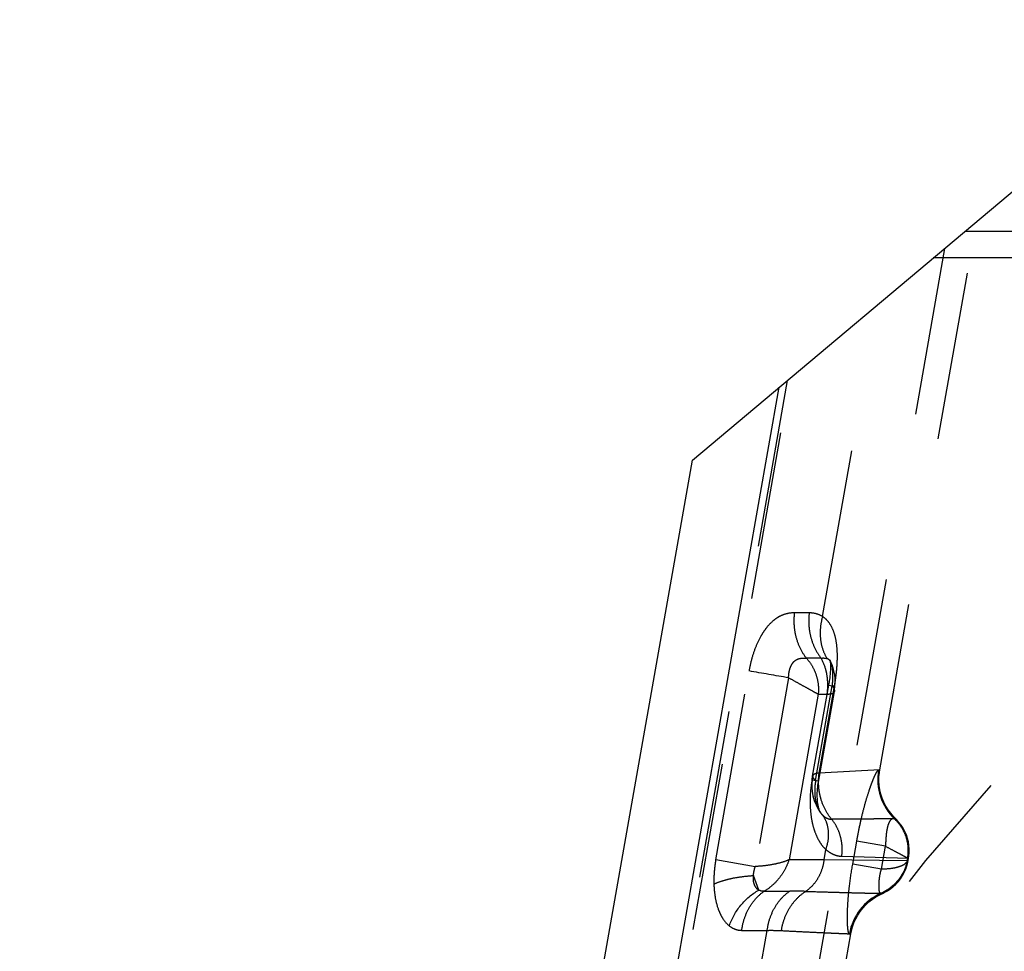
# Model space of a CAD drawing. Units: millimetres. Extents: x 0 to 420, y 0 to 297.
# Drawn here: x 324 to 337, y 152 to 165 of the extents above; entities that cross this region are included whole.
import ezdxf

# ---------------------------------------------------------------- set-up
doc = ezdxf.new("R2010")
doc.units = ezdxf.units.MM
doc.header["$LTSCALE"] = 23.1
for name, pattern in [('CENTER', [0.6, 0.375, -0.075, 0.075, -0.075]), ('DOT', [0.2, 0.1, -0.1]), ('HIDDEN', [0.2, 0.1, -0.1])]:
    doc.linetypes.add(name, pattern=pattern)
doc.layers.get('0').update_dxf_attribs({"linetype": 'CONTINUOUS'})
for name, color, linetype in [('607370511-000_CL', 7, 'CONTINUOUS'), ('607370511-000_HL', 7, 'CONTINUOUS'), ('DEFAULT_2', 6, 'HIDDEN'), ('INSERT_HELP_IC', 7, 'CONTINUOUS')]:
    doc.layers.add(name, color=color, linetype=linetype)

msp = doc.modelspace()

# ---------------------------------------------------------------- linework, layer by layer
at = {"color": 9, "linetype": 'DOT'}
for p, q in [((336.6742, 161.8709), (397.5665, 161.8709)), ((334.7155, 156.5771), (335.4709, 160.8612)), ((334.5321, 156.6278), (334.3288, 156.628)), ((334.6952, 156.0063), (334.4919, 156.0063)), ((333.2486, 153.2368), (333.7054, 155.8281)), ((334.2481, 155.7351), (333.791, 153.1425)), ((334.6692, 154.427), (334.8794, 155.6199)), ((334.8795, 155.6195), (334.8496, 155.6248)), ((334.6555, 155.5088), (334.2546, 153.2351)), ((334.6555, 155.5088), (334.7778, 155.5088)), ((335.501, 154.469), (334.6692, 154.427)), ((334.5706, 154.3336), (334.5795, 154.3858)), ((334.7355, 153.2351), (334.7604, 153.3768)), ((333.2488, 153.2381), (333.791, 153.1425)), ((334.9786, 153.2844), (335.897, 153.2594)), ((334.7355, 153.2351), (334.2546, 153.2351)), ((335.878, 153.2194), (334.7355, 153.2351)), ((333.8392, 152.8189), (333.7658, 153.0188)), ((333.9154, 152.8042), (334.2643, 152.8042)), ((333.6067, 152.2656), (333.9553, 152.2656)), ((333.6826, 150.7192), (333.9553, 152.2656))]:
    msp.add_line(p, q, dxfattribs=at)
for centre, radius, start, end in [((309.2116, 12.7596), 145.151, 80.067596, 80.284928), ((334.2659, 144.788), 8.0162, 88.44162, 90.01126)]:
    msp.add_arc(centre, radius, start, end, dxfattribs=at)
for points, knots in [([(334.3288, 156.628), (334.2969, 156.628), (334.2306, 156.6211), (334.15, 156.593), (334.0871, 156.5572), (334.0214, 156.5085), (333.9608, 156.4451), (333.9059, 156.3706), (333.8518, 156.283), (333.7933, 156.1597), (333.7399, 155.9988), (333.7155, 155.8857), (333.7054, 155.8281)], [0, 0, 0, 0, 0.0872714, 0.1804842, 0.2308923, 0.2846766, 0.4034392, 0.4686878, 0.5375624, 0.6844906, 0.8402448, 1, 1, 1, 1]), ([(334.3287, 156.6281), (334.3217, 156.5725), (334.3184, 156.4601), (334.3449, 156.2948), (334.4017, 156.1403), (334.459, 156.048), (334.4919, 156.0063)], [0, 0, 0, 0, 0.2551255, 0.5090017, 0.758186, 1, 1, 1, 1]), ([(334.5321, 156.6281), (334.5251, 156.5725), (334.5216, 156.46), (334.548, 156.2946), (334.6047, 156.1401), (334.6621, 156.0477), (334.6949, 156.0059)], [0, 0, 0, 0, 0.2551096, 0.5089789, 0.7581676, 1, 1, 1, 1]), ([(334.7155, 156.5771), (334.6878, 156.5938), (334.628, 156.6194), (334.5637, 156.6274), (334.5321, 156.6274)], [0, 0, 0, 0, 0.5061418, 1, 1, 1, 1]), ([(334.7155, 156.5771), (334.7008, 156.5267), (334.681, 156.4245), (334.6814, 156.2711), (334.7123, 156.1263), (334.7534, 156.0384), (334.7785, 155.9985)], [0, 0, 0, 0, 0.263296, 0.5184587, 0.7639678, 1, 1, 1, 1]), ([(334.8792, 155.62), (334.8815, 155.6331), (334.8848, 155.6531), (334.8896, 155.682), (334.8937, 155.7098), (334.8983, 155.7424), (334.9028, 155.7792), (334.9072, 155.8175), (334.9112, 155.8569), (334.9154, 155.9087), (334.9187, 155.9723), (334.92, 156.0721), (334.9128, 156.1912), (334.8878, 156.3221), (334.8459, 156.4327), (334.7888, 156.5189), (334.7403, 156.561), (334.7155, 156.5771)], [0, 0, 0, 0, 0.0391409, 0.0598953, 0.0861217, 0.1218129, 0.1567833, 0.1953742, 0.2352641, 0.2733234, 0.3482521, 0.4227943, 0.5669835, 0.6986191, 0.813771, 0.9128492, 1, 1, 1, 1]), ([(334.2482, 155.7351), (334.249, 155.7466), (334.2504, 155.7695), (334.2539, 155.8037), (334.2599, 155.837), (334.2696, 155.8686), (334.2817, 155.8978), (334.2958, 155.9243), (334.3119, 155.9473), (334.3352, 155.9715), (334.3682, 155.9926), (334.4041, 156.0022), (334.432, 156.0054), (334.4589, 156.0069), (334.4791, 156.0065), (334.4923, 156.0055)], [0, 0, 0, 0, 0.0818832, 0.163501, 0.2437831, 0.3221378, 0.3975276, 0.4686871, 0.5348566, 0.5960757, 0.7065016, 0.8080548, 0.8574264, 0.9058406, 1, 1, 1, 1]), ([(334.4919, 156.0063), (334.522, 155.9736), (334.5755, 155.901), (334.6313, 155.7775), (334.6602, 155.6446), (334.6603, 155.5536), (334.6555, 155.5088)], [0, 0, 0, 0, 0.247549, 0.4977187, 0.7491128, 1, 1, 1, 1]), ([(334.695, 156.0058), (334.7025, 156.0067), (334.7304, 156.009), (334.7594, 156.0061), (334.7785, 155.9985)], [0, 0, 0, 0, 0.2690565, 1, 1, 1, 1]), ([(334.7776, 155.5088), (334.7845, 155.5537), (334.7901, 155.6329), (334.7829, 155.7442), (334.7598, 155.8677), (334.7256, 155.9548), (334.6952, 156.0063)], [0, 0, 0, 0, 0.2658822, 0.4616485, 0.65075, 1, 1, 1, 1]), ([(334.8282, 155.9531), (334.8223, 155.9639), (334.8083, 155.9827), (334.7882, 155.9945), (334.7785, 155.9985)], [0, 0, 0, 0, 0.5403837, 1, 1, 1, 1]), ([(334.6555, 155.5087), (334.6293, 155.5235), (334.5703, 155.5558), (334.4744, 155.6094), (334.3649, 155.6703), (334.2878, 155.7128), (334.2481, 155.7351)], [0, 0, 0, 0, 0.1933397, 0.4333331, 0.7066828, 1, 1, 1, 1]), ([(334.8774, 155.5486), (334.8768, 155.5452), (334.8746, 155.5383), (334.8661, 155.5258), (334.8516, 155.517), (334.834, 155.5117), (334.8104, 155.5079), (334.7912, 155.508), (334.7778, 155.5088)], [0, 0, 0, 0, 0.0907481, 0.1812108, 0.385486, 0.5102272, 0.6535934, 1, 1, 1, 1]), ([(334.5706, 154.3336), (334.5621, 154.2843), (334.5488, 154.186), (334.5418, 154.0396), (334.548, 153.8983), (334.567, 153.7657), (334.5983, 153.6449), (334.6411, 153.5384), (334.694, 153.4484), (334.7374, 153.398), (334.7604, 153.3768)], [0, 0, 0, 0, 0.1484092, 0.2941428, 0.4345798, 0.5675017, 0.6910865, 0.8042757, 0.9070463, 1, 1, 1, 1]), ([(334.6692, 154.4271), (334.6569, 154.4257), (334.6351, 154.4225), (334.61, 154.4152), (334.5952, 154.4072), (334.5873, 154.4009), (334.5819, 154.3937), (334.58, 154.3884), (334.5795, 154.3857)], [0, 0, 0, 0, 0.357692, 0.6343247, 0.7447591, 0.8395017, 0.9225976, 1, 1, 1, 1]), ([(334.8405, 153.7913), (334.8055, 153.8333), (334.7443, 153.9271), (334.694, 154.0582), (334.6703, 154.1693), (334.6577, 154.2833), (334.6611, 154.3701), (334.6692, 154.427)], [0, 0, 0, 0, 0.2427538, 0.4918029, 0.6182067, 0.7454053, 1, 1, 1, 1]), ([(334.6838, 153.8868), (334.6866, 153.8827), (334.6978, 153.8674), (334.7106, 153.8532), (334.7209, 153.8436)], [0, 0, 0, 0, 0.2609029, 1, 1, 1, 1]), ([(334.7604, 153.3768), (334.7755, 153.4175), (334.7971, 153.5003), (334.802, 153.6255), (334.778, 153.7429), (334.7426, 153.8128), (334.7209, 153.8437)], [0, 0, 0, 0, 0.2680865, 0.5237423, 0.7668412, 1, 1, 1, 1]), ([(334.7209, 153.8437), (334.7381, 153.8278), (334.7751, 153.8019), (334.8196, 153.7913), (334.8405, 153.7913)], [0, 0, 0, 0, 0.5286554, 1, 1, 1, 1]), ([(335.7207, 153.7972), (335.7206, 153.7973), (335.7202, 153.7972), (335.7196, 153.7973), (335.7184, 153.7973), (335.7169, 153.7973), (335.7149, 153.7973), (335.7113, 153.7973), (335.7058, 153.7973), (335.6978, 153.7973), (335.6881, 153.7973), (335.6766, 153.7973), (335.6579, 153.7973), (335.6301, 153.7972), (335.5916, 153.797), (335.5462, 153.7966), (335.4941, 153.7962), (335.4351, 153.7957), (335.3695, 153.795), (335.2972, 153.7944), (335.1876, 153.7935), (335.0347, 153.7924), (334.908, 153.7917), (334.8405, 153.7913)], [0, 0, 0, 0, 0.0002836, 0.0010664, 0.0023487, 0.0041304, 0.0064113, 0.0091913, 0.0162473, 0.0252967, 0.0363361, 0.0493597, 0.0643618, 0.1002773, 0.1440352, 0.1955883, 0.2548867, 0.3218731, 0.3964891, 0.4786758, 0.5683728, 0.7698764, 1, 1, 1, 1]), ([(334.9786, 153.2843), (334.985, 153.3297), (334.9884, 153.4217), (334.9662, 153.557), (334.9177, 153.683), (334.8685, 153.7577), (334.8405, 153.7913)], [0, 0, 0, 0, 0.254514, 0.5077719, 0.7569797, 1, 1, 1, 1]), ([(334.7604, 153.3768), (334.7765, 153.3631), (334.8092, 153.3383), (334.8537, 153.3143), (334.8894, 153.3005), (334.9116, 153.2938), (334.9294, 153.29), (334.9405, 153.2878), (334.9495, 153.2865), (334.9577, 153.2855), (334.9674, 153.2848), (334.9748, 153.2845), (334.9786, 153.2844)], [0, 0, 0, 0, 0.2622387, 0.5076917, 0.6251579, 0.7375496, 0.7948556, 0.8506516, 0.8791006, 0.9075063, 0.952468, 1, 1, 1, 1]), ([(333.2486, 153.2368), (333.2438, 153.2094), (333.2271, 153.1), (333.2206, 152.989), (333.2228, 152.9062)], [0, 0, 0, 0, 0.2514398, 1, 1, 1, 1]), ([(333.7658, 153.0188), (333.7676, 153.0386), (333.7733, 153.0805), (333.7843, 153.1213), (333.7909, 153.1425)], [0, 0, 0, 0, 0.4735698, 1, 1, 1, 1]), ([(334.2546, 153.2351), (334.2257, 153.2217), (334.1597, 153.1985), (334.0504, 153.1717), (333.9252, 153.1522), (333.8368, 153.1452), (333.791, 153.1425)], [0, 0, 0, 0, 0.200959, 0.4402289, 0.709959, 1, 1, 1, 1]), ([(334.2546, 153.2351), (334.2402, 153.1909), (334.2035, 153.1043), (334.1265, 152.986), (334.0306, 152.8831), (333.9551, 152.8275), (333.9154, 152.8042)], [0, 0, 0, 0, 0.2492741, 0.5014638, 0.7529486, 1, 1, 1, 1]), ([(334.7355, 153.2351), (334.7299, 153.1906), (334.7102, 153.1034), (334.6567, 152.9827), (334.5812, 152.8793), (334.5177, 152.8241), (334.4838, 152.8013)], [0, 0, 0, 0, 0.2609341, 0.5159485, 0.7625121, 1, 1, 1, 1]), ([(333.223, 152.9009), (333.2567, 152.9176), (333.3339, 152.9473), (333.4622, 152.9807), (333.6088, 153.0055), (333.7123, 153.0154), (333.7658, 153.0187)], [0, 0, 0, 0, 0.2019379, 0.44226, 0.7119917, 1, 1, 1, 1]), ([(333.7658, 153.0188), (333.7617, 152.997), (333.7593, 152.9542), (333.7729, 152.8953), (333.7999, 152.8487), (333.8257, 152.8266), (333.8392, 152.819)], [0, 0, 0, 0, 0.2949912, 0.5603387, 0.793167, 1, 1, 1, 1]), ([(333.2229, 152.9063), (333.2245, 152.8441), (333.235, 152.7247), (333.2702, 152.5828), (333.3121, 152.4839), (333.3575, 152.404), (333.4016, 152.3531), (333.4347, 152.327)], [0, 0, 0, 0, 0.2940544, 0.5653307, 0.6877567, 0.8007492, 1, 1, 1, 1]), ([(333.4341, 152.3271), (333.4686, 152.4296), (333.5772, 152.6223), (333.7455, 152.7659), (333.8393, 152.819)], [0, 0, 0, 0, 0.500865, 1, 1, 1, 1]), ([(333.6056, 152.2656), (333.6126, 152.3207), (333.6368, 152.4286), (333.7029, 152.578), (333.7955, 152.7067), (333.8736, 152.7757), (333.9153, 152.8043)], [0, 0, 0, 0, 0.2606804, 0.515599, 0.7623528, 1, 1, 1, 1]), ([(333.9152, 152.8043), (333.9016, 152.8029), (333.875, 152.8031), (333.8501, 152.8128), (333.8392, 152.8189)], [0, 0, 0, 0, 0.5229411, 1, 1, 1, 1]), ([(333.9553, 152.2656), (333.9622, 152.3207), (333.9862, 152.4286), (334.0521, 152.5779), (334.1446, 152.7066), (334.2226, 152.7756), (334.2643, 152.8042)], [0, 0, 0, 0, 0.2607497, 0.5156786, 0.7624006, 1, 1, 1, 1]), ([(334.1504, 152.2623), (334.1587, 152.3178), (334.1862, 152.4265), (334.258, 152.5765), (334.3574, 152.7048), (334.4399, 152.7731), (334.4839, 152.8013)], [0, 0, 0, 0, 0.2582282, 0.512205, 0.7597617, 1, 1, 1, 1]), ([(334.4839, 152.8013), (334.5646, 152.7989), (334.716, 152.7945), (334.9278, 152.7886), (335.0852, 152.7842), (335.1954, 152.7813), (335.2661, 152.7795), (335.3289, 152.778), (335.3835, 152.7767), (335.4299, 152.7757), (335.4635, 152.7751), (335.4863, 152.7747), (335.5002, 152.7745), (335.512, 152.7743), (335.5217, 152.7742), (335.5293, 152.7741), (335.5343, 152.774), (335.5373, 152.774), (335.5387, 152.774), (335.5395, 152.7741), (335.54, 152.774), (335.5401, 152.7741)], [0, 0, 0, 0, 0.2292871, 0.4301773, 0.6016574, 0.6762007, 0.7432046, 0.8026074, 0.8543443, 0.8983503, 0.9345592, 0.9497173, 0.962899, 0.974095, 0.9832962, 0.9904935, 0.9956781, 0.9975144, 0.9988467, 0.9996751, 1, 1, 1, 1]), ([(333.4346, 152.3267), (333.4594, 152.3071), (333.5142, 152.2756), (333.5765, 152.2658), (333.6067, 152.2657)], [0, 0, 0, 0, 0.5120857, 1, 1, 1, 1]), ([(333.9553, 152.2656), (333.9721, 152.2659), (334.0372, 152.2665), (334.1022, 152.2649), (334.1504, 152.2623)], [0, 0, 0, 0, 0.2587295, 1, 1, 1, 1]), ([(334.1504, 152.2623), (334.224, 152.2584), (334.3618, 152.2512), (334.5543, 152.2418), (334.6969, 152.2352), (334.7966, 152.2308), (334.8603, 152.228), (334.9167, 152.2257), (334.9656, 152.2236), (335.0071, 152.2219), (335.0369, 152.2207), (335.057, 152.2199), (335.0693, 152.2194), (335.0797, 152.219), (335.0882, 152.2186), (335.0941, 152.2184), (335.0979, 152.2182), (335.1001, 152.2182), (335.1017, 152.2181), (335.1029, 152.218), (335.1036, 152.2181), (335.104, 152.218), (335.104, 152.218)], [0, 0, 0, 0, 0.2315419, 0.4335883, 0.6056173, 0.6802119, 0.7471059, 0.8062337, 0.8575353, 0.9009846, 0.936569, 0.9514078, 0.9642755, 0.9751706, 0.9840914, 0.9910363, 0.9937673, 0.9960038, 0.9977455, 0.9989922, 0.9997438, 1, 1, 1, 1])]:
    msp.add_open_spline(points, degree=3, knots=knots, dxfattribs=at)
at = {"layer": '607370511-000_CL', "color": 7, "linetype": 'CONTINUOUS'}
for p, q in [((332.9278, 158.7273), (340.1379, 164.7773)), ((325.8451, 112.8004), (334.1196, 159.7273)), ((323.6872, 106.3212), (332.9278, 158.7273))]:
    msp.add_line(p, q, dxfattribs=at)
at = {"layer": '607370511-000_HL', "color": 6, "linetype": 'HIDDEN'}
for p, q in [((335.501, 154.469), (336.8291, 162.0008)), ((397.5168, 161.5038), (336.2367, 161.5038)), ((334.5795, 154.3858), (334.7996, 155.6336)), ((334.6577, 154.303), (334.8774, 155.5487)), ((334.571, 154.324), (334.5684, 154.2873)), ((334.5706, 154.3336), (334.6603, 154.3178)), ((334.5755, 154.3611), (334.571, 154.324)), ((334.5794, 154.3853), (334.5755, 154.3611)), ((335.8899, 153.2193), (335.897, 153.2593)), ((334.8498, 150.776), (335.1041, 152.218))]:
    msp.add_line(p, q, dxfattribs=at)
for points in [[(334.8187, 155.9739), (334.8179, 155.976), (334.8174, 155.9776), (334.8176, 155.9766), (334.8184, 155.9733), (334.8195, 155.9677), (334.8207, 155.96), (334.8219, 155.9501), (334.8231, 155.938), (334.824, 155.9237), (334.8247, 155.9066)], [(334.8284, 155.9526), (334.8263, 155.9567), (334.8221, 155.9655), (334.8194, 155.9719), (334.8187, 155.9739)], [(334.8767, 155.5488), (334.8796, 155.5665), (334.8859, 155.619), (334.8886, 155.6731), (334.8874, 155.7257), (334.8829, 155.773), (334.8761, 155.814), (334.8677, 155.8504), (334.8578, 155.8835), (334.8467, 155.9136), (334.8347, 155.9405), (334.8282, 155.953)], [(334.8247, 155.9066), (334.8249, 155.886), (334.8246, 155.8625), (334.8236, 155.8379), (334.8221, 155.8127), (334.8198, 155.7856), (334.817, 155.7585), (334.8143, 155.7344), (334.8115, 155.7125), (334.8082, 155.689), (334.806, 155.6747), (334.8031, 155.6567), (334.7992, 155.6337)], [(335.7206, 153.7972), (335.6899, 153.8285), (335.6512, 153.8738), (335.6162, 153.9219), (335.5851, 153.9727), (335.558, 154.0257), (335.5353, 154.0808), (335.5171, 154.1374), (335.5034, 154.1953), (335.4944, 154.2541), (335.4901, 154.3135), (335.4904, 154.373), (335.4954, 154.4322), (335.5009, 154.469)], [(334.5684, 154.2873), (334.5676, 154.2511), (334.5688, 154.2155), (334.5719, 154.1804), (334.5768, 154.1461), (334.5836, 154.1127), (334.592, 154.0801), (334.602, 154.0484), (334.6135, 154.0177), (334.6263, 153.988), (334.6405, 153.9592), (334.6558, 153.9314), (334.6723, 153.9047), (334.6832, 153.8883)], [(334.6838, 153.8868), (334.6841, 153.8864), (334.6841, 153.8863), (334.6825, 153.8892), (334.6798, 153.8947), (334.6762, 153.9031), (334.6719, 153.9144), (334.6673, 153.9284), (334.6626, 153.9453), (334.658, 153.9649), (334.6539, 153.9859), (334.6505, 154.0079), (334.6477, 154.0306), (334.6456, 154.0533), (334.6441, 154.0755), (334.6432, 154.0969), (334.6429, 154.118), (334.6429, 154.1384), (334.6434, 154.1582), (334.6442, 154.1775), (334.6454, 154.1967), (334.6468, 154.2154), (334.6484, 154.2327), (334.6501, 154.2485), (334.6523, 154.266), (334.6541, 154.2794), (334.6557, 154.2903), (334.6577, 154.303)], [(335.8969, 153.2594), (335.9005, 153.283), (335.9051, 153.3323), (335.9057, 153.382), (335.9021, 153.4316), (335.8944, 153.4809), (335.8825, 153.5294), (335.8667, 153.5769), (335.8469, 153.623), (335.8233, 153.6673), (335.796, 153.7096), (335.7653, 153.7495), (335.7312, 153.7868), (335.7206, 153.7972)], [(335.54, 152.774), (335.5631, 152.7847), (335.6067, 152.8084), (335.6482, 152.8356), (335.6873, 152.8662), (335.7238, 152.8998), (335.7573, 152.9363), (335.7877, 152.9755), (335.8148, 153.017), (335.8383, 153.0607), (335.8581, 153.1061), (335.8742, 153.153), (335.8863, 153.201), (335.8899, 153.2193)], [(335.104, 152.218), (335.1114, 152.2544), (335.1269, 152.3118), (335.147, 152.3678), (335.1714, 152.4221), (335.2, 152.4743), (335.2326, 152.5241), (335.2691, 152.5711), (335.3093, 152.615), (335.3529, 152.6557), (335.3995, 152.6927), (335.4489, 152.726), (335.5007, 152.7553), (335.5401, 152.7741)]]:
    msp.add_lwpolyline(points, dxfattribs=at)
at = {"layer": 'DEFAULT_2', "color": 6, "linetype": 'DOT'}
for p, q in [((336.3916, 161.6338), (325.8318, 101.7461)), ((334.2307, 159.8205), (324.1003, 102.3682)), ((324.1153, 102.2277), (334.2774, 159.8597)), ((334.8284, 155.9526), (334.8282, 155.953)), ((334.6203, 154.3247), (334.8496, 155.6248)), ((334.7996, 155.6336), (334.8496, 155.6248)), ((334.8774, 155.5487), (334.8774, 155.5486)), ((335.485, 154.4683), (335.501, 154.469)), ((334.5795, 154.3858), (334.5795, 154.3853)), ((334.6831, 153.8878), (334.6838, 153.8868)), ((335.7043, 153.7969), (335.7207, 153.7972)), ((335.7192, 153.7971), (335.7206, 153.7972)), ((335.1294, 153.1734), (335.1855, 153.4913)), ((335.5787, 153.4216), (335.1854, 153.4913)), ((335.5229, 153.1051), (335.5787, 153.4216)), ((335.878, 153.2194), (335.8851, 153.2594)), ((335.897, 153.2594), (335.8851, 153.2599)), ((335.5229, 153.1051), (335.1296, 153.1744)), ((335.878, 153.2194), (335.8899, 153.2193)), ((335.5401, 152.7741), (335.5185, 152.7748)), ((335.5401, 152.7741), (335.5355, 152.7743)), ((335.1041, 152.218), (335.0843, 152.2188))]:
    msp.add_line(p, q, dxfattribs=at)
for centre, radius, start, end in [((333.7798, 155.7658), 1.0784, 352.49405, 357.3938), ((336.2248, 154.3375), 0.7512, 169.97807, 226.08805), ((335.2786, 153.3439), 0.6209, 45.74837, 46.80403), ((335.2911, 153.3628), 0.6025, 350.11577, 354.49453), ((335.8231, 152.0894), 0.7501, 113.96157, 170.06435), ((335.276, 153.3306), 0.6064, 293.56683, 295.37317)]:
    msp.add_arc(centre, radius, start, end, dxfattribs=at)
for points, knots in [([(334.8489, 155.8867), (334.8477, 155.8933), (334.8433, 155.9159), (334.8361, 155.9382), (334.8284, 155.9527)], [0, 0, 0, 0, 0.290967, 1, 1, 1, 1]), ([(334.8571, 155.7167), (334.8584, 155.7456), (334.8586, 155.789), (334.8548, 155.8457), (334.8512, 155.8734), (334.8489, 155.8867)], [0, 0, 0, 0, 0.5091051, 0.7621512, 1, 1, 1, 1]), ([(334.8496, 155.6248), (334.8545, 155.6177), (334.8632, 155.604), (334.8752, 155.5794), (334.8794, 155.5599), (334.8774, 155.5487)], [0, 0, 0, 0, 0.3160246, 0.5853558, 1, 1, 1, 1]), ([(335.1855, 153.4913), (335.1968, 153.5554), (335.221, 153.6814), (335.2624, 153.8642), (335.3072, 154.033), (335.3467, 154.1614), (335.3778, 154.2518), (335.399, 154.3087), (335.4186, 154.3572), (335.4363, 154.3966), (335.4518, 154.427), (335.4647, 154.4484), (335.4741, 154.4609), (335.4807, 154.4662), (335.4836, 154.4674), (335.4849, 154.4674)], [0, 0, 0, 0, 0.1897982, 0.3742271, 0.5463564, 0.6990258, 0.7658349, 0.8251283, 0.8761422, 0.9182071, 0.9511871, 0.9753681, 0.9912278, 0.9963589, 1, 1, 1, 1]), ([(334.5794, 154.3853), (334.5789, 154.3818), (334.5794, 154.374), (334.5842, 154.3622), (334.593, 154.3499), (334.6006, 154.3421), (334.605, 154.3379)], [0, 0, 0, 0, 0.1900269, 0.4105702, 0.6776684, 1, 1, 1, 1]), ([(334.605, 154.3379), (334.6061, 154.3369), (334.6111, 154.3323), (334.6163, 154.3279), (334.6203, 154.3247)], [0, 0, 0, 0, 0.2358227, 1, 1, 1, 1]), ([(334.6203, 154.3248), (334.6206, 154.3264), (334.6217, 154.3327), (334.6199, 154.3206), (334.6182, 154.3089), (334.6158, 154.2929), (334.6144, 154.2826)], [0, 0, 0, 0, 0.0934411, 0.1947837, 0.4034251, 1, 1, 1, 1]), ([(334.6144, 154.2826), (334.6124, 154.2682), (334.6092, 154.2448), (334.6072, 154.2134), (334.6076, 154.1874), (334.6079, 154.1611), (334.6088, 154.1332), (334.6114, 154.0971), (334.6178, 154.0546), (334.629, 154.0067), (334.6476, 153.9499), (334.6674, 153.9107), (334.6831, 153.8878)], [0, 0, 0, 0, 0.106179, 0.1735546, 0.2305947, 0.296575, 0.3670309, 0.4352347, 0.5616044, 0.6819144, 0.7958956, 1, 1, 1, 1]), ([(335.6773, 153.7978), (335.6707, 153.7959), (335.6556, 153.7882), (335.6363, 153.7649), (335.6191, 153.7289), (335.6046, 153.6806), (335.5939, 153.6226), (335.5872, 153.5581), (335.5828, 153.4904), (335.5803, 153.4446), (335.5789, 153.4216)], [0, 0, 0, 0, 0.051097, 0.1221123, 0.2205782, 0.3468281, 0.495572, 0.6587465, 0.8286622, 1, 1, 1, 1]), ([(335.7036, 153.7966), (335.7001, 153.7985), (335.6911, 153.8007), (335.682, 153.7992), (335.6773, 153.7978)], [0, 0, 0, 0, 0.4460023, 1, 1, 1, 1]), ([(335.8908, 153.305), (335.8951, 153.3495), (335.8937, 153.4397), (335.8608, 153.5703), (335.8002, 153.6895), (335.7433, 153.758), (335.7119, 153.7887)], [0, 0, 0, 0, 0.2521876, 0.503068, 0.7524041, 1, 1, 1, 1]), ([(335.5787, 153.4217), (335.6182, 153.4007), (335.6897, 153.3631), (335.7732, 153.3189), (335.8265, 153.2906), (335.8542, 153.2758), (335.8727, 153.2659), (335.882, 153.261), (335.8851, 153.2594)], [0, 0, 0, 0, 0.3875056, 0.6986569, 0.8178576, 0.9091526, 0.9703522, 1, 1, 1, 1]), ([(335.0671, 152.2611), (335.0639, 152.2799), (335.0594, 152.3253), (335.0563, 152.4038), (335.0568, 152.5022), (335.0615, 152.6173), (335.0712, 152.7458), (335.0909, 152.9331), (335.1124, 153.0765), (335.1294, 153.1734)], [0, 0, 0, 0, 0.0624516, 0.1488469, 0.2570578, 0.3839964, 0.5258224, 0.678319, 1, 1, 1, 1]), ([(335.4938, 152.8172), (335.4928, 152.8252), (335.4916, 152.8428), (335.4908, 152.8836), (335.4923, 152.9435), (335.5021, 153.0224), (335.515, 153.0771), (335.5225, 153.1052)], [0, 0, 0, 0, 0.0829622, 0.1817508, 0.4203995, 0.7006409, 1, 1, 1, 1]), ([(335.844, 153.1763), (335.8282, 153.1643), (335.7875, 153.1436), (335.7145, 153.1228), (335.6241, 153.1087), (335.5582, 153.1057), (335.5229, 153.1051)], [0, 0, 0, 0, 0.1785437, 0.4062815, 0.6820707, 1, 1, 1, 1]), ([(335.878, 153.2194), (335.8599, 153.1274), (335.7778, 152.9473), (335.6229, 152.824), (335.5359, 152.7827)], [0, 0, 0, 0, 0.4933079, 1, 1, 1, 1]), ([(335.878, 153.2194), (335.8751, 153.2113), (335.8656, 153.195), (335.8519, 153.1823), (335.844, 153.1763)], [0, 0, 0, 0, 0.4665732, 1, 1, 1, 1]), ([(335.518, 152.7746), (335.5167, 152.7743), (335.5139, 152.774), (335.508, 152.7756), (335.5031, 152.7811), (335.4996, 152.7886), (335.4961, 152.8003), (335.4946, 152.8101), (335.4938, 152.8172)], [0, 0, 0, 0, 0.0752141, 0.1498922, 0.3299465, 0.4536832, 0.6060406, 1, 1, 1, 1]), ([(335.0843, 152.2188), (335.0824, 152.219), (335.0796, 152.2214), (335.077, 152.2255), (335.0737, 152.2325), (335.0702, 152.2445), (335.0681, 152.255), (335.0671, 152.2611)], [0, 0, 0, 0, 0.1203637, 0.2072402, 0.3164187, 0.6074305, 1, 1, 1, 1])]:
    msp.add_open_spline(points, degree=3, knots=knots, dxfattribs=at)
at = {"layer": 'INSERT_HELP_IC', "color": 3, "linetype": 'CENTER'}
msp.add_circle((360.636, 133.0273), 31.75, dxfattribs=at)

doc.saveas('drawing.dxf')
